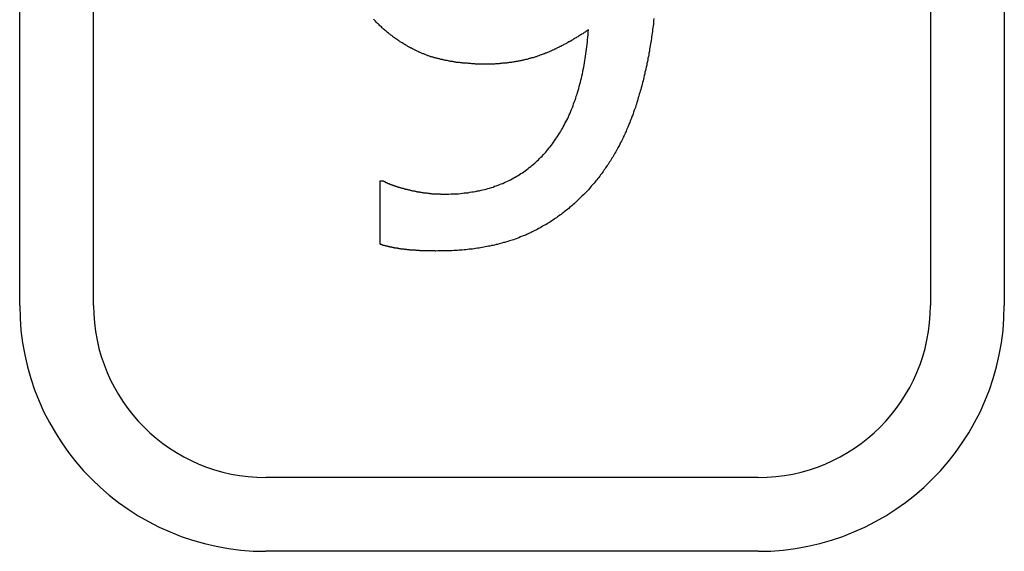
# Model space of a CAD drawing. Extents: x 191 to 826, y 90 to 685.
# Drawn here: x 278 to 282, y 485 to 488 of the extents above; entities that cross this region are included whole.
import ezdxf

# ---------------------------------------------------------------- set-up
doc = ezdxf.new("R2010")
doc.units = 0
doc.header["$LTSCALE"] = 2.5
doc.layers.add('VISIBLE__ISO_', color=7, linetype='CONTINUOUS')

msp = doc.modelspace()

# ---------------------------------------------------------------- linework, layer by layer
at = {"layer": 'VISIBLE__ISO_'}
for p, q in [((277.5338, 486.4039), (277.5338, 488.9039)), ((277.8338, 486.4039), (277.8338, 488.9039)), ((281.2338, 488.9039), (281.2338, 486.4039)), ((281.5338, 488.9039), (281.5338, 486.4039)), ((278.998, 486.9097), (279.0109, 486.9097)), ((278.998, 486.6521), (278.998, 486.9097)), ((280.5338, 485.7039), (278.5338, 485.7039)), ((280.5338, 485.4039), (278.5338, 485.4039))]:
    msp.add_line(p, q, dxfattribs=at)
for points in [[(279.042, 487.503, 0), (279.038, 487.506, 0), (279.035, 487.508, 0), (279.032, 487.511, 0), (279.028, 487.514, 0), (279.025, 487.516, 0), (279.022, 487.519, 0), (279.019, 487.522, 0), (279.016, 487.524, 0), (279.012, 487.527, 0), (279.009, 487.53, 0), (279.006, 487.533, 0), (279.003, 487.536, 0), (279, 487.539, 0), (278.997, 487.541, 0), (278.994, 487.544, 0), (278.991, 487.547, 0), (278.988, 487.55, 0), (278.985, 487.553, 0), (278.982, 487.556, 0), (278.979, 487.559, 0), (278.977, 487.562, 0), (278.974, 487.565, 0), (278.971, 487.568, 0)], [(280.11, 487.57, 0), (280.109, 487.562, 0), (280.109, 487.555, 0), (280.108, 487.547, 0), (280.107, 487.54, 0), (280.106, 487.533, 0), (280.105, 487.525, 0), (280.104, 487.518, 0), (280.103, 487.51, 0), (280.102, 487.503, 0), (280.101, 487.496, 0), (280.1, 487.489, 0), (280.099, 487.481, 0), (280.098, 487.474, 0), (280.097, 487.467, 0), (280.095, 487.459, 0), (280.094, 487.452, 0), (280.093, 487.445, 0), (280.092, 487.438, 0), (280.09, 487.43, 0), (280.089, 487.423, 0), (280.088, 487.416, 0), (280.086, 487.409, 0), (280.085, 487.402, 0), (280.084, 487.395, 0), (280.082, 487.387, 0), (280.081, 487.38, 0), (280.079, 487.373, 0), (280.078, 487.366, 0), (280.076, 487.359, 0), (280.074, 487.352, 0), (280.073, 487.345, 0), (280.071, 487.338, 0), (280.07, 487.331, 0), (280.068, 487.324, 0), (280.066, 487.317, 0), (280.064, 487.31, 0), (280.063, 487.303, 0), (280.061, 487.296, 0), (280.059, 487.289, 0), (280.057, 487.282, 0), (280.055, 487.275, 0), (280.053, 487.269, 0), (280.051, 487.262, 0), (280.049, 487.255, 0), (280.047, 487.249, 0), (280.045, 487.242, 0), (280.043, 487.235, 0), (280.041, 487.229, 0), (280.039, 487.222, 0), (280.037, 487.216, 0), (280.035, 487.209, 0), (280.033, 487.203, 0), (280.03, 487.197, 0), (280.028, 487.19, 0), (280.026, 487.184, 0), (280.024, 487.178, 0), (280.021, 487.172, 0), (280.019, 487.165, 0), (280.017, 487.159, 0), (280.014, 487.153, 0), (280.012, 487.147, 0), (280.009, 487.141, 0), (280.007, 487.135, 0), (280.004, 487.129, 0), (280.002, 487.123, 0), (279.999, 487.117, 0), (279.997, 487.111, 0), (279.994, 487.106, 0), (279.992, 487.1, 0), (279.989, 487.094, 0), (279.986, 487.088, 0), (279.984, 487.083, 0), (279.981, 487.077, 0), (279.978, 487.071, 0), (279.975, 487.066, 0), (279.972, 487.06, 0), (279.97, 487.055, 0), (279.967, 487.049, 0), (279.964, 487.044, 0), (279.961, 487.039, 0), (279.958, 487.033, 0), (279.955, 487.028, 0), (279.952, 487.023, 0), (279.949, 487.018, 0), (279.946, 487.012, 0), (279.943, 487.007, 0), (279.94, 487.002, 0), (279.937, 486.997, 0), (279.934, 486.992, 0), (279.93, 486.987, 0), (279.927, 486.982, 0), (279.924, 486.977, 0), (279.921, 486.972, 0), (279.917, 486.967, 0), (279.914, 486.963, 0), (279.911, 486.958, 0), (279.907, 486.953, 0), (279.904, 486.948, 0), (279.901, 486.944, 0)], [(279.261, 486.856, 0), (279.269, 486.856, 0), (279.277, 486.856, 0), (279.285, 486.857, 0), (279.293, 486.857, 0), (279.301, 486.857, 0), (279.309, 486.858, 0), (279.317, 486.858, 0), (279.325, 486.859, 0), (279.333, 486.86, 0), (279.34, 486.861, 0), (279.348, 486.861, 0), (279.356, 486.862, 0), (279.363, 486.864, 0), (279.371, 486.865, 0), (279.378, 486.866, 0), (279.386, 486.867, 0), (279.393, 486.869, 0), (279.4, 486.87, 0), (279.408, 486.872, 0), (279.415, 486.873, 0), (279.422, 486.875, 0), (279.429, 486.877, 0), (279.436, 486.879, 0), (279.443, 486.881, 0), (279.45, 486.883, 0), (279.457, 486.885, 0), (279.463, 486.888, 0), (279.47, 486.89, 0), (279.477, 486.892, 0), (279.483, 486.895, 0), (279.49, 486.898, 0), (279.497, 486.9, 0), (279.503, 486.903, 0), (279.509, 486.906, 0), (279.516, 486.909, 0), (279.522, 486.912, 0), (279.528, 486.915, 0), (279.534, 486.918, 0), (279.541, 486.922, 0), (279.547, 486.925, 0), (279.553, 486.929, 0), (279.559, 486.932, 0), (279.564, 486.936, 0), (279.57, 486.94, 0), (279.576, 486.943, 0), (279.582, 486.947, 0), (279.587, 486.951, 0), (279.593, 486.955, 0), (279.599, 486.96, 0), (279.604, 486.964, 0), (279.61, 486.968, 0), (279.615, 486.973, 0), (279.62, 486.977, 0), (279.626, 486.982, 0), (279.631, 486.986, 0), (279.636, 486.991, 0), (279.641, 486.996, 0), (279.646, 487.001, 0), (279.651, 487.006, 0), (279.656, 487.011, 0), (279.661, 487.016, 0), (279.666, 487.022, 0), (279.671, 487.027, 0), (279.675, 487.032, 0), (279.68, 487.038, 0), (279.685, 487.044, 0), (279.689, 487.049, 0), (279.694, 487.055, 0), (279.698, 487.061, 0), (279.702, 487.067, 0), (279.707, 487.073, 0), (279.711, 487.079, 0), (279.715, 487.085, 0), (279.719, 487.091, 0), (279.723, 487.097, 0), (279.727, 487.104, 0), (279.731, 487.11, 0), (279.735, 487.117, 0), (279.739, 487.123, 0), (279.742, 487.13, 0), (279.746, 487.136, 0), (279.749, 487.143, 0), (279.753, 487.15, 0), (279.756, 487.157, 0), (279.76, 487.164, 0), (279.763, 487.171, 0), (279.766, 487.178, 0), (279.77, 487.185, 0), (279.773, 487.193, 0), (279.776, 487.2, 0), (279.779, 487.208, 0), (279.782, 487.215, 0), (279.784, 487.223, 0), (279.787, 487.23, 0), (279.79, 487.238, 0), (279.793, 487.246, 0), (279.795, 487.254, 0), (279.798, 487.262, 0), (279.8, 487.27, 0), (279.803, 487.278, 0), (279.805, 487.286, 0), (279.807, 487.294, 0), (279.81, 487.303, 0), (279.812, 487.311, 0), (279.814, 487.319, 0), (279.816, 487.328, 0), (279.818, 487.336, 0), (279.82, 487.345, 0), (279.822, 487.354, 0), (279.823, 487.363, 0), (279.825, 487.372, 0), (279.827, 487.381, 0), (279.828, 487.39, 0), (279.83, 487.399, 0), (279.831, 487.408, 0), (279.833, 487.417, 0), (279.834, 487.427, 0), (279.835, 487.436, 0), (279.837, 487.445, 0), (279.838, 487.455, 0), (279.839, 487.465, 0), (279.84, 487.474, 0), (279.841, 487.484, 0), (279.842, 487.494, 0), (279.843, 487.504, 0), (279.843, 487.514, 0), (279.844, 487.524, 0)], [(279.844, 487.524, 0), (279.841, 487.522, 0), (279.837, 487.519, 0), (279.834, 487.517, 0), (279.831, 487.515, 0), (279.827, 487.513, 0), (279.824, 487.511, 0), (279.821, 487.508, 0), (279.817, 487.506, 0), (279.814, 487.504, 0), (279.811, 487.502, 0), (279.807, 487.5, 0), (279.804, 487.498, 0), (279.801, 487.496, 0), (279.797, 487.494, 0), (279.794, 487.492, 0), (279.791, 487.49, 0), (279.787, 487.488, 0), (279.784, 487.486, 0), (279.781, 487.484, 0), (279.778, 487.482, 0), (279.774, 487.48, 0), (279.771, 487.478, 0), (279.768, 487.476, 0), (279.765, 487.475, 0), (279.761, 487.473, 0), (279.758, 487.471, 0), (279.755, 487.469, 0), (279.752, 487.467, 0), (279.748, 487.466, 0), (279.745, 487.464, 0), (279.742, 487.462, 0), (279.739, 487.461, 0), (279.735, 487.459, 0), (279.732, 487.457, 0), (279.729, 487.456, 0), (279.726, 487.454, 0), (279.723, 487.452, 0), (279.719, 487.451, 0), (279.716, 487.449, 0), (279.713, 487.448, 0), (279.71, 487.446, 0), (279.707, 487.445, 0), (279.704, 487.443, 0), (279.7, 487.442, 0), (279.697, 487.441, 0), (279.694, 487.439, 0), (279.691, 487.438, 0), (279.688, 487.436, 0), (279.685, 487.435, 0), (279.682, 487.434, 0), (279.678, 487.432, 0), (279.675, 487.431, 0), (279.672, 487.43, 0), (279.669, 487.429, 0), (279.666, 487.427, 0), (279.663, 487.426, 0), (279.66, 487.425, 0), (279.657, 487.424, 0), (279.654, 487.423, 0), (279.651, 487.422, 0), (279.647, 487.421, 0), (279.644, 487.419, 0), (279.641, 487.418, 0), (279.638, 487.417, 0), (279.635, 487.416, 0), (279.632, 487.415, 0), (279.629, 487.414, 0), (279.626, 487.413, 0), (279.623, 487.412, 0), (279.62, 487.411, 0), (279.617, 487.41, 0), (279.613, 487.41, 0), (279.61, 487.409, 0), (279.607, 487.408, 0), (279.604, 487.407, 0), (279.601, 487.406, 0), (279.598, 487.405, 0), (279.594, 487.404, 0), (279.591, 487.404, 0), (279.588, 487.403, 0), (279.585, 487.402, 0), (279.582, 487.401, 0), (279.578, 487.401, 0), (279.575, 487.4, 0), (279.572, 487.399, 0), (279.569, 487.398, 0), (279.565, 487.398, 0), (279.562, 487.397, 0), (279.559, 487.397, 0), (279.556, 487.396, 0), (279.552, 487.395, 0), (279.549, 487.395, 0), (279.546, 487.394, 0), (279.542, 487.394, 0), (279.539, 487.393, 0), (279.536, 487.393, 0), (279.532, 487.392, 0), (279.529, 487.392, 0), (279.525, 487.391, 0), (279.522, 487.391, 0), (279.519, 487.39, 0), (279.515, 487.39, 0), (279.512, 487.389, 0), (279.508, 487.389, 0), (279.505, 487.389, 0), (279.502, 487.388, 0), (279.498, 487.388, 0), (279.495, 487.388, 0), (279.491, 487.387, 0), (279.488, 487.387, 0), (279.484, 487.387, 0), (279.481, 487.386, 0), (279.477, 487.386, 0), (279.474, 487.386, 0), (279.47, 487.386, 0), (279.467, 487.386, 0), (279.463, 487.385, 0), (279.46, 487.385, 0), (279.456, 487.385, 0), (279.453, 487.385, 0), (279.449, 487.385, 0), (279.445, 487.385, 0), (279.442, 487.385, 0), (279.438, 487.385, 0), (279.435, 487.385, 0), (279.431, 487.385, 0), (279.427, 487.385, 0)], [(279.427, 487.385, 0), (279.424, 487.385, 0), (279.421, 487.385, 0), (279.417, 487.385, 0), (279.414, 487.385, 0), (279.41, 487.385, 0), (279.407, 487.385, 0), (279.403, 487.385, 0), (279.4, 487.385, 0), (279.397, 487.385, 0), (279.393, 487.385, 0), (279.39, 487.385, 0), (279.386, 487.385, 0), (279.383, 487.386, 0), (279.38, 487.386, 0), (279.376, 487.386, 0), (279.373, 487.386, 0), (279.37, 487.386, 0), (279.366, 487.387, 0), (279.363, 487.387, 0), (279.36, 487.387, 0), (279.357, 487.387, 0), (279.353, 487.388, 0), (279.35, 487.388, 0), (279.347, 487.388, 0), (279.344, 487.388, 0), (279.34, 487.389, 0), (279.337, 487.389, 0), (279.334, 487.389, 0), (279.331, 487.39, 0), (279.327, 487.39, 0), (279.324, 487.39, 0), (279.321, 487.391, 0), (279.318, 487.391, 0), (279.315, 487.392, 0), (279.312, 487.392, 0), (279.308, 487.392, 0), (279.305, 487.393, 0), (279.302, 487.393, 0), (279.299, 487.394, 0), (279.296, 487.394, 0), (279.293, 487.395, 0), (279.29, 487.395, 0), (279.287, 487.396, 0), (279.284, 487.396, 0), (279.281, 487.397, 0), (279.278, 487.397, 0), (279.275, 487.398, 0), (279.271, 487.399, 0), (279.268, 487.399, 0), (279.265, 487.4, 0), (279.262, 487.4, 0), (279.259, 487.401, 0), (279.256, 487.402, 0), (279.253, 487.402, 0), (279.251, 487.403, 0), (279.248, 487.404, 0), (279.245, 487.404, 0), (279.242, 487.405, 0), (279.239, 487.406, 0), (279.236, 487.406, 0), (279.233, 487.407, 0), (279.23, 487.408, 0), (279.227, 487.409, 0), (279.224, 487.409, 0), (279.221, 487.41, 0), (279.218, 487.411, 0), (279.216, 487.412, 0), (279.213, 487.413, 0), (279.21, 487.413, 0), (279.207, 487.414, 0), (279.204, 487.415, 0), (279.201, 487.416, 0), (279.198, 487.417, 0), (279.195, 487.418, 0), (279.192, 487.419, 0), (279.19, 487.42, 0), (279.187, 487.421, 0), (279.184, 487.422, 0), (279.181, 487.424, 0), (279.178, 487.425, 0), (279.175, 487.426, 0), (279.172, 487.427, 0), (279.169, 487.428, 0), (279.166, 487.429, 0), (279.164, 487.431, 0), (279.161, 487.432, 0), (279.158, 487.433, 0), (279.155, 487.434, 0), (279.152, 487.436, 0), (279.149, 487.437, 0), (279.146, 487.439, 0), (279.143, 487.44, 0), (279.14, 487.441, 0), (279.138, 487.443, 0), (279.135, 487.444, 0), (279.132, 487.446, 0), (279.129, 487.447, 0), (279.126, 487.449, 0), (279.123, 487.45, 0), (279.12, 487.452, 0), (279.117, 487.453, 0), (279.114, 487.455, 0), (279.111, 487.457, 0), (279.109, 487.458, 0), (279.106, 487.46, 0), (279.103, 487.462, 0), (279.1, 487.464, 0), (279.097, 487.465, 0), (279.094, 487.467, 0), (279.091, 487.469, 0), (279.088, 487.471, 0), (279.085, 487.473, 0), (279.082, 487.474, 0), (279.08, 487.476, 0), (279.077, 487.478, 0), (279.074, 487.48, 0), (279.071, 487.482, 0), (279.068, 487.484, 0), (279.065, 487.486, 0), (279.062, 487.488, 0), (279.059, 487.49, 0), (279.056, 487.492, 0), (279.053, 487.494, 0), (279.05, 487.496, 0), (279.048, 487.499, 0), (279.045, 487.501, 0), (279.042, 487.503, 0)], [(279.901, 486.944, 0), (279.897, 486.939, 0), (279.893, 486.934, 0), (279.89, 486.929, 0), (279.886, 486.924, 0), (279.882, 486.92, 0), (279.879, 486.915, 0), (279.875, 486.91, 0), (279.871, 486.906, 0), (279.867, 486.901, 0), (279.863, 486.897, 0), (279.859, 486.892, 0), (279.856, 486.888, 0), (279.852, 486.883, 0), (279.848, 486.879, 0), (279.844, 486.874, 0), (279.84, 486.87, 0), (279.836, 486.866, 0), (279.832, 486.862, 0), (279.828, 486.857, 0), (279.824, 486.853, 0), (279.819, 486.849, 0), (279.815, 486.845, 0), (279.811, 486.841, 0), (279.807, 486.837, 0), (279.803, 486.833, 0), (279.799, 486.829, 0), (279.794, 486.825, 0), (279.79, 486.821, 0), (279.786, 486.817, 0), (279.781, 486.813, 0), (279.777, 486.809, 0), (279.773, 486.806, 0), (279.768, 486.802, 0), (279.764, 486.798, 0), (279.76, 486.795, 0), (279.755, 486.791, 0), (279.751, 486.788, 0), (279.746, 486.784, 0), (279.742, 486.78, 0), (279.737, 486.777, 0), (279.733, 486.774, 0), (279.728, 486.77, 0), (279.723, 486.767, 0), (279.719, 486.764, 0), (279.714, 486.76, 0), (279.709, 486.757, 0), (279.705, 486.754, 0), (279.7, 486.751, 0), (279.695, 486.748, 0), (279.69, 486.744, 0), (279.686, 486.741, 0), (279.681, 486.738, 0), (279.676, 486.735, 0), (279.671, 486.732, 0), (279.666, 486.73, 0), (279.661, 486.727, 0), (279.656, 486.724, 0), (279.651, 486.721, 0), (279.646, 486.718, 0), (279.641, 486.716, 0), (279.636, 486.713, 0), (279.631, 486.71, 0), (279.626, 486.708, 0), (279.621, 486.705, 0), (279.616, 486.703, 0), (279.611, 486.7, 0), (279.605, 486.698, 0), (279.6, 486.695, 0), (279.595, 486.693, 0), (279.59, 486.69, 0), (279.584, 486.688, 0), (279.579, 486.686, 0), (279.573, 486.684, 0), (279.568, 486.682, 0), (279.562, 486.679, 0), (279.557, 486.677, 0), (279.551, 486.675, 0), (279.546, 486.673, 0), (279.54, 486.671, 0), (279.534, 486.669, 0), (279.529, 486.667, 0), (279.523, 486.666, 0), (279.517, 486.664, 0), (279.511, 486.662, 0), (279.505, 486.66, 0), (279.499, 486.659, 0), (279.493, 486.657, 0), (279.487, 486.655, 0), (279.481, 486.654, 0), (279.475, 486.652, 0), (279.469, 486.651, 0), (279.463, 486.649, 0), (279.457, 486.648, 0), (279.451, 486.647, 0), (279.444, 486.645, 0), (279.438, 486.644, 0), (279.432, 486.643, 0), (279.425, 486.642, 0), (279.419, 486.64, 0), (279.413, 486.639, 0), (279.406, 486.638, 0), (279.4, 486.637, 0), (279.393, 486.636, 0), (279.386, 486.635, 0), (279.38, 486.634, 0), (279.373, 486.633, 0), (279.367, 486.633, 0), (279.36, 486.632, 0), (279.353, 486.631, 0), (279.346, 486.63, 0), (279.339, 486.63, 0), (279.332, 486.629, 0), (279.326, 486.628, 0), (279.319, 486.628, 0), (279.312, 486.627, 0), (279.305, 486.627, 0), (279.298, 486.627, 0), (279.29, 486.626, 0), (279.283, 486.626, 0), (279.276, 486.625, 0), (279.269, 486.625, 0), (279.262, 486.625, 0), (279.254, 486.625, 0), (279.247, 486.625, 0), (279.24, 486.625, 0), (279.232, 486.625, 0), (279.225, 486.624, 0)], [(279.011, 486.91, 0), (279.012, 486.909, 0), (279.013, 486.909, 0), (279.014, 486.908, 0), (279.015, 486.907, 0), (279.017, 486.907, 0), (279.018, 486.906, 0), (279.019, 486.905, 0), (279.02, 486.905, 0), (279.021, 486.904, 0), (279.023, 486.904, 0), (279.024, 486.903, 0), (279.025, 486.902, 0), (279.026, 486.902, 0), (279.028, 486.901, 0), (279.029, 486.901, 0), (279.03, 486.9, 0), (279.032, 486.9, 0), (279.033, 486.899, 0), (279.035, 486.898, 0), (279.036, 486.898, 0), (279.038, 486.897, 0), (279.039, 486.897, 0), (279.04, 486.896, 0), (279.042, 486.895, 0), (279.043, 486.895, 0), (279.045, 486.894, 0), (279.047, 486.894, 0), (279.048, 486.893, 0), (279.05, 486.892, 0), (279.051, 486.892, 0), (279.053, 486.891, 0), (279.055, 486.891, 0), (279.056, 486.89, 0), (279.058, 486.89, 0), (279.06, 486.889, 0), (279.061, 486.888, 0), (279.063, 486.888, 0), (279.065, 486.887, 0), (279.067, 486.887, 0), (279.069, 486.886, 0), (279.07, 486.886, 0), (279.072, 486.885, 0), (279.074, 486.885, 0), (279.076, 486.884, 0), (279.078, 486.883, 0), (279.08, 486.883, 0), (279.082, 486.882, 0), (279.084, 486.882, 0), (279.086, 486.881, 0), (279.088, 486.881, 0), (279.09, 486.88, 0), (279.092, 486.88, 0), (279.094, 486.879, 0), (279.096, 486.878, 0), (279.098, 486.878, 0), (279.1, 486.877, 0), (279.102, 486.877, 0), (279.104, 486.876, 0), (279.106, 486.876, 0), (279.109, 486.875, 0), (279.111, 486.875, 0), (279.113, 486.874, 0), (279.115, 486.874, 0), (279.117, 486.873, 0), (279.12, 486.872, 0), (279.122, 486.872, 0), (279.124, 486.871, 0), (279.126, 486.871, 0), (279.129, 486.87, 0), (279.131, 486.87, 0), (279.133, 486.869, 0), (279.135, 486.869, 0), (279.138, 486.869, 0), (279.14, 486.868, 0), (279.142, 486.868, 0), (279.144, 486.867, 0), (279.147, 486.867, 0), (279.149, 486.866, 0), (279.151, 486.866, 0), (279.153, 486.866, 0), (279.156, 486.865, 0), (279.158, 486.865, 0), (279.16, 486.864, 0), (279.162, 486.864, 0), (279.165, 486.864, 0), (279.167, 486.863, 0), (279.169, 486.863, 0), (279.172, 486.863, 0), (279.174, 486.862, 0), (279.176, 486.862, 0), (279.178, 486.862, 0), (279.181, 486.861, 0), (279.183, 486.861, 0), (279.185, 486.861, 0), (279.187, 486.861, 0), (279.19, 486.86, 0), (279.192, 486.86, 0), (279.194, 486.86, 0), (279.197, 486.86, 0), (279.199, 486.859, 0), (279.201, 486.859, 0), (279.203, 486.859, 0), (279.206, 486.859, 0), (279.208, 486.858, 0), (279.21, 486.858, 0), (279.212, 486.858, 0), (279.215, 486.858, 0), (279.217, 486.858, 0), (279.219, 486.858, 0), (279.222, 486.857, 0), (279.224, 486.857, 0), (279.226, 486.857, 0), (279.228, 486.857, 0), (279.231, 486.857, 0), (279.233, 486.857, 0), (279.235, 486.857, 0), (279.238, 486.857, 0), (279.24, 486.857, 0), (279.242, 486.857, 0), (279.244, 486.856, 0), (279.247, 486.856, 0), (279.249, 486.856, 0), (279.251, 486.856, 0), (279.254, 486.856, 0), (279.256, 486.856, 0), (279.258, 486.856, 0), (279.261, 486.856, 0)], [(279.225, 486.624, 0), (279.223, 486.624, 0), (279.221, 486.625, 0), (279.22, 486.625, 0), (279.218, 486.625, 0), (279.216, 486.625, 0), (279.215, 486.625, 0), (279.213, 486.625, 0), (279.211, 486.625, 0), (279.21, 486.625, 0), (279.208, 486.625, 0), (279.206, 486.625, 0), (279.204, 486.625, 0), (279.203, 486.625, 0), (279.201, 486.625, 0), (279.199, 486.625, 0), (279.197, 486.625, 0), (279.196, 486.625, 0), (279.194, 486.625, 0), (279.192, 486.625, 0), (279.19, 486.625, 0), (279.189, 486.625, 0), (279.187, 486.625, 0), (279.185, 486.625, 0), (279.183, 486.625, 0), (279.182, 486.625, 0), (279.18, 486.625, 0), (279.178, 486.626, 0), (279.176, 486.626, 0), (279.174, 486.626, 0), (279.173, 486.626, 0), (279.171, 486.626, 0), (279.169, 486.626, 0), (279.167, 486.626, 0), (279.165, 486.626, 0), (279.164, 486.626, 0), (279.162, 486.626, 0), (279.16, 486.626, 0), (279.158, 486.627, 0), (279.156, 486.627, 0), (279.155, 486.627, 0), (279.153, 486.627, 0), (279.151, 486.627, 0), (279.149, 486.627, 0), (279.147, 486.627, 0), (279.145, 486.627, 0), (279.144, 486.627, 0), (279.142, 486.628, 0), (279.14, 486.628, 0), (279.138, 486.628, 0), (279.136, 486.628, 0), (279.134, 486.628, 0), (279.132, 486.628, 0), (279.13, 486.628, 0), (279.129, 486.629, 0), (279.127, 486.629, 0), (279.125, 486.629, 0), (279.123, 486.629, 0), (279.121, 486.629, 0), (279.119, 486.629, 0), (279.117, 486.63, 0), (279.115, 486.63, 0), (279.113, 486.63, 0), (279.112, 486.63, 0), (279.11, 486.63, 0), (279.108, 486.63, 0), (279.106, 486.631, 0), (279.104, 486.631, 0), (279.102, 486.631, 0), (279.1, 486.631, 0), (279.098, 486.631, 0), (279.096, 486.632, 0), (279.094, 486.632, 0), (279.093, 486.632, 0), (279.091, 486.632, 0), (279.089, 486.633, 0), (279.087, 486.633, 0), (279.085, 486.633, 0), (279.083, 486.633, 0), (279.081, 486.634, 0), (279.08, 486.634, 0), (279.078, 486.634, 0), (279.076, 486.634, 0), (279.074, 486.635, 0), (279.072, 486.635, 0), (279.07, 486.635, 0), (279.069, 486.636, 0), (279.067, 486.636, 0), (279.065, 486.636, 0), (279.063, 486.636, 0), (279.061, 486.637, 0), (279.06, 486.637, 0), (279.058, 486.637, 0), (279.056, 486.638, 0), (279.054, 486.638, 0), (279.052, 486.638, 0), (279.051, 486.639, 0), (279.049, 486.639, 0), (279.047, 486.639, 0), (279.045, 486.64, 0), (279.044, 486.64, 0), (279.042, 486.641, 0), (279.04, 486.641, 0), (279.038, 486.641, 0), (279.037, 486.642, 0), (279.035, 486.642, 0), (279.033, 486.642, 0), (279.032, 486.643, 0), (279.03, 486.643, 0), (279.028, 486.644, 0), (279.026, 486.644, 0), (279.025, 486.645, 0), (279.023, 486.645, 0), (279.021, 486.645, 0), (279.02, 486.646, 0), (279.018, 486.646, 0), (279.016, 486.647, 0), (279.015, 486.647, 0), (279.013, 486.648, 0), (279.011, 486.648, 0), (279.009, 486.649, 0), (279.008, 486.649, 0), (279.006, 486.65, 0), (279.005, 486.65, 0), (279.003, 486.651, 0), (279.001, 486.651, 0), (279, 486.652, 0), (278.998, 486.652, 0)]]:
    msp.add_polyline3d(points, dxfattribs=at)
for centre, radius, start, end in [((278.5338, 486.4039), 1, 180, 270), ((278.5338, 486.4039), 0.7, 180, 270), ((280.5338, 486.4039), 0.7, 270, 0), ((280.5338, 486.4039), 1, 270, 0)]:
    msp.add_arc(centre, radius, start, end, dxfattribs=at)

doc.saveas('drawing.dxf')
